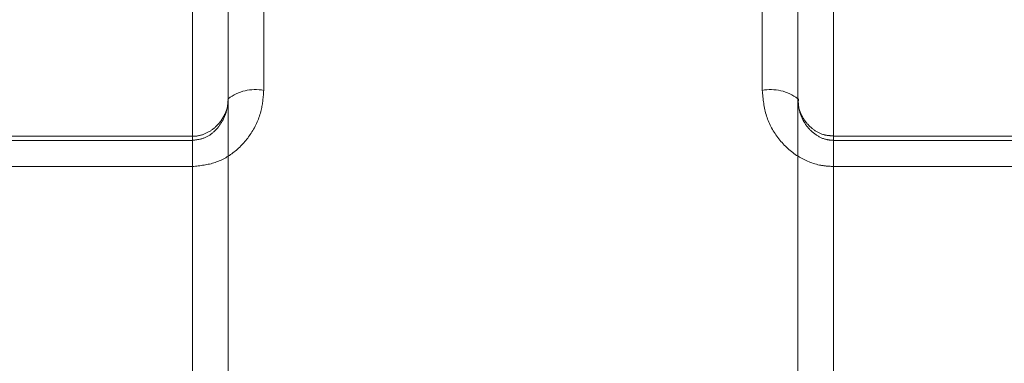
# Model space of a CAD drawing. Units: millimetres. Extents: x 0 to 59.4, y 0 to 42.1.
# Drawn here: x 11.1 to 11.2, y 8.1 to 8.1 of the extents above; entities that cross this region are included whole.
import ezdxf

# ---------------------------------------------------------------- set-up
doc = ezdxf.new("R2010")
doc.units = ezdxf.units.MM
doc.linetypes.add('HIDDEN', pattern=[0.1905, 0.127, -0.0635])

msp = doc.modelspace()

# ---------------------------------------------------------------- linework, layer by layer
at = {"color": 7, "linetype": 'HIDDEN', "lineweight": 0}
for p, q in [((11.13589248139862, 8.096096915421336), (11.13589248139862, 8.060689769603261)), ((11.13922597049876, 8.077833257533559), (11.13922597049876, 8.09622844300414)), ((11.13755902726654, 8.058740697719106), (11.13755902726654, 8.09510310731078)), ((11.16422574797475, 8.09510310731078), (11.16422574797475, 8.058740697719106)), ((11.16255920210683, 8.088738920705964), (11.16255920210683, 8.077833257533559)), ((11.16589269120697, 8.060689769603261), (11.16589269120697, 8.084446591553538)), ((11.13589248139862, 8.075689477143138), (11.12096628625397, 8.075689477143138)), ((11.13589248139862, 8.075494371272573), (11.13589248139862, 8.075689477143138)), ((11.18081848898732, 8.075689477143138), (11.16589269120697, 8.075689477143138)), ((11.16589269120697, 8.075494371272573), (11.16589269120697, 8.075689477143138)), ((11.13589248139862, 8.075494371272573), (11.121038209192, 8.075494371272573)), ((11.13589248139862, 8.060495061096995), (11.13589248139862, 8.075494371272573)), ((11.1807465660493, 8.075494371272573), (11.16589269120697, 8.075494371272573)), ((11.16589269120697, 8.075494371272573), (11.16589269120697, 8.060495061096995)), ((11.12089237649445, 8.074270091868886), (11.13589248139862, 8.074270091868886)), ((11.16589269120697, 8.074270091868886), (11.18089239874685, 8.074270091868886))]:
    msp.add_line(p, q, dxfattribs=at)
for centre, radius, start, end in [((11.13883176617572, 8.075758216073766), 0.002112153902574589, 79.24346013117967, 127.054806050849), ((11.16295367658466, 8.075760670736447), 0.002109792915245876, 52.9194923011621, 100.7761890032909)]:
    msp.add_arc(centre, radius, start, end, dxfattribs=at)
for points, knots in [([(15.29382249791626, 12.35525581449762), (15.29321836062399, 12.35503564647932), (15.26687320502852, 12.34543458265904), (15.21491103790785, 12.32579561238655), (15.13802391489038, 12.29589886149115), (15.06135120861801, 12.26492365145402), (14.98488329588261, 12.23295267506868), (14.90863127576043, 12.19996729600369), (14.83260069751186, 12.16597596883108), (14.75679864064434, 12.13098010825557), (14.68123181519604, 12.09498319840714), (14.60590676711313, 12.05798809307291), (14.53083041646502, 12.01999817897709), (14.45600915416077, 11.98101661341758), (14.38144992590155, 11.94104679792409), (14.30715885975308, 11.90009227778918), (14.2331432679511, 11.8581564707308), (14.15940897785006, 11.81524324389721), (14.08596336237977, 11.77135598567312), (14.01281234168417, 11.72649904512478), (13.93996262985743, 11.68067566955087), (13.86742061225776, 11.63389062135913), (13.79519308674845, 11.58614736856562), (13.7232860343921, 11.53745062205779), (13.65170611443629, 11.48780416850256), (13.58045979881211, 11.43721280195895), (13.50955324857441, 11.38568070876909), (13.43899293794171, 11.33321253006263), (13.36878472330527, 11.27981302265955), (13.29893564531141, 11.22548652955276), (13.22945092996536, 11.17023827480719), (13.16033781862244, 11.11407296026238), (13.09160136947435, 11.05699544783103), (13.02324873329369, 10.99901106353078), (12.95528515737451, 10.9401246659587), (12.88771694410513, 10.8803417930956), (12.82055082599183, 10.81966723810355), (12.75379129953455, 10.75810703010346), (12.68744592441714, 10.69566608463037), (12.6215187679757, 10.63235051219465), (12.55601786100263, 10.56816514489743), (12.49094668517819, 10.50311649703812), (12.42631304745574, 10.43720938353764), (12.36212114107536, 10.37045096499252), (12.29837739358343, 10.30284600300359), (12.23508745537115, 10.2344013614313), (12.17225710589705, 10.16512207834), (12.10989099798711, 10.09501576809041), (12.04799539946574, 10.02408710263668), (11.98657569766405, 9.952343598187904), (11.92563698100234, 9.87979086916796), (11.86518464090454, 9.806435663166472), (11.80522483307979, 9.732284484012844), (11.74576142745845, 9.657344001712385), (11.68680116621682, 9.581620648961522), (11.62834783776253, 9.505121153342195), (11.57040731474581, 9.427852783913352), (11.51298513901945, 9.349821464256722), (11.45608530523494, 9.271034985127926), (11.39971318568962, 9.191500076033135), (11.34387408117375, 9.11122346855177), (11.28857219878623, 9.030212924377032), (11.23381386693107, 8.948474533550833), (11.17960150689097, 8.86601691047786), (11.12594216347129, 8.78284603822472), (11.0728389769543, 8.698970452104453), (11.02029782386975, 8.614396544667551), (10.96832199037133, 8.52913283561188), (10.91691676066862, 8.44318581508523), (10.86608674116334, 8.356563768581296), (10.81583611255836, 8.269274331805134), (10.76616930561111, 8.181324819595917), (10.7170903523537, 8.092723155207107), (10.66860446789246, 8.003477213278781), (10.62071419895976, 7.913595088646742), (10.57342547208369, 7.823084323809957), (10.52674147804414, 7.73195322482744), (10.48066659315984, 7.640209815197639), (10.43520418111668, 7.547861670696195), (10.39035902666369, 7.454918135821548), (10.34691269804, 7.363024498381672), (10.31596261936185, 7.296275546770997), (10.29969926977973, 7.260757621496714), (10.29709141531789, 7.255062264618724)], [0, 0, 0, 0, 0.0002959144716778062, 0.01290420720423244, 0.02551310559935356, 0.03812292641112556, 0.0507336598831698, 0.0633453380087579, 0.0759579448398457, 0.08857148331879565, 0.1011859692106094, 0.113801384444224, 0.126417744503556, 0.1390350324395858, 0.1516532506374176, 0.1642723789408912, 0.1768924303526541, 0.1895133922472783, 0.2021352391399015, 0.2147579788392545, 0.2273815654437593, 0.2400060428030608, 0.2526313371775407, 0.2652574732016735, 0.2778843991413048, 0.2905121460896321, 0.3031406478803623, 0.3157699138264308, 0.3283999288107704, 0.3410306690436456, 0.3536620981435667, 0.3662942285082217, 0.3789270099291502, 0.3915604460929091, 0.4041945140617899, 0.4168291925099105, 0.4294644141289706, 0.4421002379706183, 0.4547365978447233, 0.4673734941962879, 0.4800108809028202, 0.4926487719051875, 0.5052871027430116, 0.5179259245449909, 0.5305651350086014, 0.5432047588469545, 0.555844784433008, 0.5684851810931655, 0.5811259130667614, 0.5937670257673099, 0.6064084282773683, 0.6190501555712453, 0.631692136014849, 0.6443344284515651, 0.6569769760378411, 0.669619731125497, 0.6822627451865891, 0.6949059627748624, 0.707549389149624, 0.7201929991509608, 0.7328367682335439, 0.7454806843690853, 0.7581247778448063, 0.7707690091865272, 0.7834133716852022, 0.7960578244663603, 0.808702405017285, 0.8213470376454928, 0.8339918157193643, 0.8466366080150478, 0.859281480804681, 0.8719264260920174, 0.8845714209751865, 0.8972164969795728, 0.9098615408329821, 0.9225066747371328, 0.9351517680383713, 0.9477969261600206, 0.9604420908964126, 0.9730872400854749, 0.9857323868249632, 0.9977121651053263, 1, 1, 1, 1]), ([(10.45805693744822, 7.181447349406728), (10.46556496964727, 7.197810596112742), (10.48736043699309, 7.245312338220031), (10.52391588628664, 7.32351235072603), (10.567924346779, 7.415847523803241), (10.61255186741233, 7.507581242202144), (10.65778433312024, 7.598714366430954), (10.7036208419563, 7.689236603125369), (10.75005640283046, 7.779140427861046), (10.79708655636178, 7.868417976823433), (10.84470807609708, 7.95706091924879), (10.89291519231585, 8.045061717370732), (10.94170504543256, 8.132412510618126), (10.99107159661259, 8.21910566989642), (11.0410124964248, 8.305132922235787), (11.09152157087269, 8.390487070544179), (11.1425945823919, 8.47516105755186), (11.19422742776353, 8.559146447318868), (11.24641505160882, 8.642436433013616), (11.29915370714344, 8.725023129299037), (11.35243663263964, 8.806900068811757), (11.40626119269468, 8.888059056841865), (11.46062123238212, 8.968493522610219), (11.51551302126715, 9.048196200853482), (11.57093008466743, 9.127160212161368), (11.62686915197754, 9.205378099666667), (11.68332411071815, 9.282843456233794), (11.74028979444793, 9.359549268081564), (11.79776208943658, 9.43548868708219), (11.8557345316774, 9.510655129703261), (11.91420349053216, 9.5850421627709), (11.97316285629338, 9.658642318047422), (12.03260709671135, 9.7314504447279), (12.0925317413848, 9.803459083299574), (12.15293086947664, 9.874662459264474), (12.21379893924742, 9.945054300984543), (12.27513102486288, 10.01462771035768), (12.33692172037038, 10.08337724167682), (12.39916517148097, 10.15129695423419), (12.46185583834995, 10.21838062910624), (12.52498840422466, 10.28462195708546), (12.58855754894527, 10.35001561073653), (12.65255661572753, 10.41455594978658), (12.71698126774591, 10.47823694453579), (12.78182496854146, 10.54105304890533), (12.84708198181263, 10.60299864741755), (12.91274647096525, 10.66406880021222), (12.97881375811164, 10.72425752400854), (13.04527638342109, 10.78355988706342), (13.11212947762582, 10.84197056238481), (13.17936687712921, 10.89948444211164), (13.24698298146699, 10.95609640401746), (13.31497119462864, 11.01180156518524), (13.38332607122932, 11.06659497309925), (13.45204159724025, 11.12047166969452), (13.52111133637539, 11.17342709720198), (13.59052960177327, 11.22545637631812), (13.6602899539317, 11.27655535650506), (13.73038668310721, 11.32671884646517), (13.80081351070745, 11.37594302728023), (13.87156382377622, 11.42422325082176), (13.94263229511367, 11.47155515918156), (14.01401161042956, 11.51793474991039), (14.08569651720372, 11.56335782119388), (14.15768015625998, 11.60782034712663), (14.22995625017127, 11.65131843571351), (14.30251890820229, 11.69384800820676), (14.37536123052096, 11.73540544330603), (14.44847699428052, 11.77598714345866), (14.52185999121498, 11.8155891399693), (14.5955035511197, 11.85420812715935), (14.66940155121292, 11.89184062176703), (14.74354706158846, 11.92848303644206), (14.81793391437061, 11.96413229614063), (14.89255541216814, 11.99878514037424), (14.9674050125602, 12.03243807972157), (15.04247621727385, 12.06508942248412), (15.11776289247317, 12.09673110394646), (15.19325534120322, 12.12737925418631), (15.26895941780851, 12.15695999277782), (15.32360831452994, 12.17768942253587), (15.35304372097926, 12.1884229962321), (15.3571297832251, 12.18991297226891)], [0, 0, 0, 0, 0.006673057947339921, 0.01937157603112056, 0.03207001878723083, 0.04476848551900468, 0.05746694391805957, 0.07016534421650739, 0.08286376599900844, 0.09556221462948522, 0.1082606592890142, 0.1209591222233971, 0.1336575889793761, 0.1463561009364438, 0.1590546644504325, 0.1717532054234928, 0.1844518692533457, 0.1971505534840459, 0.2098493272812046, 0.2225481365199015, 0.2352470829788464, 0.2479460797256982, 0.2606452279952775, 0.2733445021581126, 0.2860438931684212, 0.2987434688650307, 0.3114431359805136, 0.3241429943938652, 0.3368430510223892, 0.3495433207454838, 0.362243763422246, 0.3749444806933279, 0.3876453908627343, 0.4003466104708092, 0.4130480810620542, 0.4257498073862062, 0.4384518834841227, 0.4511542929544772, 0.4638570045286304, 0.4765601159621479, 0.489263608283785, 0.5019674907277506, 0.5146717978732052, 0.5273765376396818, 0.5400817449795084, 0.5527874283713126, 0.5654936208633747, 0.5782003376407933, 0.5909075986967436, 0.603615417020834, 0.6163238313617745, 0.6290328472925303, 0.641742501676186, 0.6544528114500598, 0.6671637994425347, 0.6798754661257801, 0.6925878646439806, 0.7053009916211336, 0.7180148953091503, 0.7307295732686397, 0.7434450415148978, 0.7561613402282985, 0.7688784715977661, 0.7815964707965273, 0.7943153443435663, 0.8070351031142754, 0.8197557918312934, 0.8324774008299152, 0.8451999389728407, 0.8579234429877686, 0.8706479151334738, 0.8833733478600316, 0.8960997849784768, 0.9088272057602289, 0.9215556207504505, 0.9342850534742255, 0.9470154892301027, 0.959746933926778, 0.9724793956206231, 0.9852128532968265, 0.9979473291129332, 1, 1, 1, 1]), ([(11.13922597049876, 8.077833257533559), (11.13920295661545, 8.077523888213426), (11.13915086018213, 8.0768235701514), (11.13869814322497, 8.075816941521037), (11.1379432779142, 8.074962540220145), (11.13697693168498, 8.07438307700881), (11.13625298262495, 8.074307651249905), (11.13589248139862, 8.074270091868886)], [0, 0, 0, 0, 0.1747178468988645, 0.3955080739360689, 0.6029659523274913, 0.8022909773863923, 0.9999999999999999, 0.9999999999999999, 0.9999999999999999, 0.9999999999999999]), ([(11.16589269120697, 8.074270091868886), (11.16569567777318, 8.07428151998591), (11.16511429641152, 8.074315244052885), (11.16417691103806, 8.074705597645131), (11.16328416441885, 8.075523354109), (11.16267696688644, 8.076616444825913), (11.16259855961791, 8.077426593335819), (11.16255920210683, 8.077833257533559)], [0, 0, 0, 0, 0.1085070338225826, 0.3202013479915903, 0.543449657110873, 0.7708288336660779, 1, 1, 1, 1]), ([(11.13589248139862, 8.075494371272573), (11.13607346104267, 8.075515820489791), (11.13644085764405, 8.075559363339872), (11.13692283704615, 8.075884007675995), (11.13729646262045, 8.07635174582188), (11.13752092371256, 8.076896770852164), (11.13754737982522, 8.077276613026495), (11.13755902726654, 8.077443840521028)], [0, 0, 0, 0, 0.1910320762946186, 0.3878034789676644, 0.5975818308844273, 0.8228333062418121, 1, 1, 1, 1]), ([(11.13755266943776, 8.077436290599355), (11.13755455873579, 8.077419754212578), (11.13758226015952, 8.077177293017439), (11.13742908198288, 8.076689329444873), (11.13704104322467, 8.076125714081547), (11.13651404278145, 8.07579281914507), (11.13611735361091, 8.075678683617507), (11.13591764882033, 8.075694051191073), (11.13589446822011, 8.075695834971913)], [0, 0, 0, 0, 0.02025927026129001, 0.2970471691405331, 0.5669653690514603, 0.7822448411935897, 0.9747242153441876, 1, 1, 1, 1]), ([(11.16422574797475, 8.077443840521026), (11.16424559544957, 8.077223803977217), (11.16428520969597, 8.076784625596126), (11.16458603371929, 8.076192714475798), (11.16502728425416, 8.07574175369075), (11.16550017427985, 8.075520094133648), (11.16579396602217, 8.075500841042507), (11.16589269120697, 8.075494371272573)], [0, 0, 0, 0, 0.2327177765161219, 0.4644892824243865, 0.6886240800991411, 0.8953658636098154, 0.9999999999999999, 0.9999999999999999, 0.9999999999999999, 0.9999999999999999]), ([(11.16589666484995, 8.075701398072093), (11.16573705166194, 8.075711273370885), (11.16538366752082, 8.075733137316), (11.16488069839547, 8.076020607239963), (11.16446618978304, 8.076489078903965), (11.16423626039716, 8.077005981466689), (11.16424972595763, 8.077331472108318), (11.16425435820424, 8.077443443156728)], [0, 0, 0, 0, 0.1712729981187427, 0.3791990003673788, 0.6105090866478057, 0.8660124122277466, 0.9999999999999999, 0.9999999999999999, 0.9999999999999999, 0.9999999999999999])]:
    msp.add_open_spline(points, degree=3, knots=knots, dxfattribs=at)
at = {"color": 7, "linetype": 'Continuous', "lineweight": 15}
for points, knots in [([(15.21382382590774, 12.33806676161036), (15.21284133368139, 12.33769824797462), (15.18614008839916, 12.32768313262435), (15.13390119157181, 12.30708273647297), (15.05713079473459, 12.27618733877106), (14.98059140706714, 12.24416111670133), (14.90426093644121, 12.21115624824768), (14.82815388870846, 12.1771356468784), (14.75227486796464, 12.14211281964493), (14.67663120221682, 12.10608791919757), (14.60122935969, 12.06906493562671), (14.5260763493526, 12.03104658384307), (14.45117840896779, 11.99203645888688), (14.37654260549949, 11.95203772788993), (14.30217545715126, 11.91105403827636), (14.22808339247957, 11.86908876805864), (14.15427313895011, 11.82614570614639), (14.08075130850504, 11.78222842328093), (14.00752462572562, 11.73734083349892), (13.93459909331969, 11.69148705320129), (13.86198171516654, 11.64467073964719), (13.78967893781189, 11.59689620057868), (13.71769665704559, 11.54816761897652), (13.64604210851162, 11.49848919936333), (13.57472078930172, 11.44786544628497), (13.50373992538971, 11.39630060220777), (13.43310524857665, 11.34379938531581), (13.36282325003365, 11.29036647907284), (13.29290021855917, 11.23600632441161), (13.22334226668663, 11.18072418069202), (13.15415582270229, 11.12452428132102), (13.0853468315847, 11.06741239936083), (13.01692162212444, 11.00939282108682), (12.9488858639571, 10.95047122219846), (12.88124612652463, 10.89065264372089), (12.81400772248303, 10.82994250765945), (12.74717795488626, 10.76834570045299), (12.68076104749792, 10.7058687877582), (12.61476429958006, 10.64251567510876), (12.54919272221125, 10.57829377228756), (12.48405223901247, 10.51320746514999), (12.41934908694515, 10.44726320655943), (12.35508832924402, 10.38046674231044), (12.29127616055753, 10.31282368302299), (12.22791863111726, 10.2443405231575), (12.16501995063691, 10.1750227511055), (12.10258683090453, 10.10487737774054), (12.04062463211296, 10.03390972909373), (11.9791384064811, 9.962127059660084), (11.91813363334056, 9.889534425526405), (11.85761650231628, 9.816139848940523), (11.79759069582919, 9.74194855665837), (11.73806333868458, 9.66696789085815), (11.67903833612627, 9.591204184859093), (11.62052167867091, 9.514664269867021), (11.56251793049913, 9.437354978611568), (11.50503254982117, 9.359282909621866), (11.44807022120157, 9.280455510122506), (11.39163669595014, 9.200879074603684), (11.33573585684067, 9.120561096517124), (11.2803730757313, 9.039508840870141), (11.22555355933325, 8.957729276187026), (11.17128144407025, 8.875229189949488), (11.11756245416026, 8.792016856563084), (11.06439958876149, 8.708098620566052), (11.01179978513827, 8.623482629160458), (10.95976499211859, 8.538176564576382), (10.90830215879418, 8.452187200419285), (10.85741469205697, 8.365522292067201), (10.80710621415288, 8.278189935111591), (10.7573827296248, 8.190197789804012), (10.7082478641584, 8.101552916947096), (10.65970557040725, 8.012263931391015), (10.61176009210805, 7.922338604876365), (10.56441635405032, 7.831784295853931), (10.51767700884146, 7.740610044466151), (10.47154825234633, 7.648822699388819), (10.42603238840911, 7.556431114430419), (10.38113246040196, 7.463444208265874), (10.33763547707561, 7.371506315416868), (10.30611540890602, 7.303585460066676), (10.28931369767313, 7.266898355512094), (10.28617859958811, 7.260052762843618)], [0, 0, 0, 0, 0.0004873790974930943, 0.01324552854314391, 0.02600471672553329, 0.03876497205819538, 0.05152628167581464, 0.06428866629193121, 0.07705212311318138, 0.08981665128698273, 0.1025822713196746, 0.1153489381902977, 0.1281166881498862, 0.1408854995672268, 0.1536553685326484, 0.1664262753301772, 0.1791982256290398, 0.1919711912874126, 0.2047451670905308, 0.2175201603116643, 0.2302961172199787, 0.243073035724518, 0.2558509113705033, 0.2686297199497266, 0.2814094278887644, 0.2941900398715652, 0.3069715262334164, 0.3197538569874334, 0.3325370023183735, 0.345320983005329, 0.3581057307297342, 0.3708912435397076, 0.3836775009726489, 0.3964644754250899, 0.4092521505972672, 0.4220404850235515, 0.4348294762049971, 0.4476191119062585, 0.460409304351241, 0.4732001068930352, 0.4859914793653016, 0.498783395146175, 0.5115758018726404, 0.5243686863160394, 0.537162072885412, 0.5499558965682025, 0.5627501531282276, 0.5755448167902589, 0.5883398690864802, 0.6011352856098654, 0.613931066577695, 0.6267271743194373, 0.6395235984957773, 0.6523203204464364, 0.6651172908862205, 0.6779145382981452, 0.6907120523395327, 0.7035097755645837, 0.7163077139420482, 0.7291058714661216, 0.7419042125443678, 0.7547026958788671, 0.7675013581052967, 0.7803001574401788, 0.7930991095365447, 0.8058981713485167, 0.8186973336807166, 0.8314965797471952, 0.8442959217530376, 0.8570953565122038, 0.8698948745322838, 0.882694392773453, 0.8954940018589378, 0.9082936774351864, 0.9210933211807507, 0.9338930406206113, 0.9466927748928734, 0.9594924831100831, 0.9722922163020059, 0.9850919512312928, 0.9972182479214056, 1, 1, 1, 1]), ([(10.468969753178, 7.176456453817535), (10.47647090406348, 7.19280473345906), (10.4982493930303, 7.240269560288342), (10.53477765487582, 7.318410582307991), (10.57875444844705, 7.410679808296865), (10.62335030642265, 7.502346769156137), (10.6685508218224, 7.593413290478813), (10.71435405702883, 7.683868914670727), (10.76075582966425, 7.77370576533534), (10.8077521192489, 7.862915609974603), (10.85533814851824, 7.951491612641265), (10.90351093770939, 8.039424304303399), (10.95226401650766, 8.126707196911308), (11.00159502850208, 8.21333236303498), (11.0514976608305, 8.299291375206263), (11.10196923969911, 8.384577073066357), (11.15300364744576, 8.469182418233789), (11.20459751678349, 8.55309898801524), (11.25674568079087, 8.636319910609208), (11.30944338201859, 8.718837859092146), (11.36268569624436, 8.800645282636617), (11.41646874832788, 8.88173486368466), (11.47078643417541, 8.962100053365733), (11.52563476222008, 9.041733080733708), (11.58100860623652, 9.120627206028606), (11.63690290242718, 9.198775294031131), (11.69331219313272, 9.276170934026677), (11.75023305920136, 9.352806337195775), (11.80765791083143, 9.428675505233288), (11.86558404557707, 9.503771930221722), (11.92400499765214, 9.57808811904792), (11.98291557957717, 9.65161836399492), (12.04231047343283, 9.724355923091835), (12.10218515989681, 9.796294132584404), (12.16253336853926, 9.867426959233098), (12.22335066408679, 9.937747926260766), (12.2846305720124, 10.00725099762666), (12.34636821584539, 10.07593051021654), (12.40855814959679, 10.14377918345041), (12.4711949537716, 10.21079218411445), (12.53427275486643, 10.27696340423502), (12.59778603611887, 10.34228639174697), (12.66172944286522, 10.40675619751917), (12.72609662329594, 10.47036697647908), (12.79088280011906, 10.53311270466018), (12.85608119210703, 10.59498872805471), (12.92168770085852, 10.65598838223726), (12.98769458606899, 10.71610741091453), (13.05409728648858, 10.77533987042663), (13.1208894086604, 10.83368092686971), (13.18806558540942, 10.89112511007545), (13.2556193620634, 10.94766776747518), (13.3235449428172, 11.00330374478942), (13.39183633879359, 11.05802802000195), (13.46048791555642, 11.11183597045363), (13.5294933457777, 11.1647226374674), (13.59884633512731, 11.21668363829157), (13.66854144575268, 11.2677140519113), (13.738571803452, 11.31780967489293), (13.80893179501975, 11.36696599523737), (13.87961532171641, 11.41517842440908), (13.95061565759742, 11.4624431713884), (14.0219271355704, 11.50875540430051), (14.09354334760107, 11.55411179494159), (14.16545773733148, 11.59850760829314), (14.23766454583017, 11.64193916663513), (14.31015712000012, 11.68440282204053), (14.38292903310833, 11.72589420966473), (14.45597412834129, 11.76641028310562), (14.52928597467756, 11.80594689629248), (14.60285807860076, 11.84450083231351), (14.67668417153588, 11.88206801401088), (14.75075731610228, 11.9186472186677), (14.82507263026385, 11.95422707309848), (14.89961762750603, 11.98883422205375), (14.97440824466379, 12.02235445203067), (15.02951243480458, 12.04650344803072), (15.05974726460525, 12.05916561682923), (15.0649087734938, 12.06132722637797)], [0, 0, 0, 0, 0.007024832134850175, 0.02039556749069222, 0.03376623226701243, 0.04713687185071696, 0.06050751240562954, 0.07387816027908882, 0.08724876409627895, 0.1006193890660112, 0.1139900388730399, 0.1273606851975341, 0.1407313482462825, 0.154102071315944, 0.1674728251877879, 0.1808435901677407, 0.1942144622144041, 0.2075853922251268, 0.2209563957799071, 0.2343275100792148, 0.247698737192206, 0.2610700915724214, 0.2744415411686365, 0.2878131468031926, 0.3011849572396346, 0.3145568821195338, 0.3279290031375733, 0.341301360171005, 0.3546739049940048, 0.3680466935943557, 0.3814197601009914, 0.3947930861217857, 0.4081666871523327, 0.4215406201504672, 0.4349148502170876, 0.4482894655289448, 0.4616644611129501, 0.4750397897672717, 0.4884155938122976, 0.5017918021585221, 0.515168464811107, 0.5285456040098893, 0.541923243416544, 0.5553014061888653, 0.5686801568530147, 0.5820594488503936, 0.5954393752628627, 0.6088198950762904, 0.6222010792749878, 0.6355829488160362, 0.6489655182290138, 0.6623488124311481, 0.6757328583598871, 0.6891177097720093, 0.7025033616255917, 0.7158898444213819, 0.7292771850705837, 0.7426654195327217, 0.756054550368426, 0.7694446299911911, 0.7828356757520171, 0.7962276903032987, 0.8096207317945555, 0.8230147815720186, 0.8364099036279387, 0.8498060965450994, 0.8632033636269337, 0.8766017683492228, 0.8900012756415983, 0.90340194239454, 0.9168037670592604, 0.9302067699265364, 0.9436109475046137, 0.9570163162156026, 0.9704228911488135, 0.9838306775750515, 0.9972396702092093, 1, 1, 1, 1])]:
    msp.add_open_spline(points, degree=3, knots=knots, dxfattribs=at)

doc.saveas('drawing.dxf')
